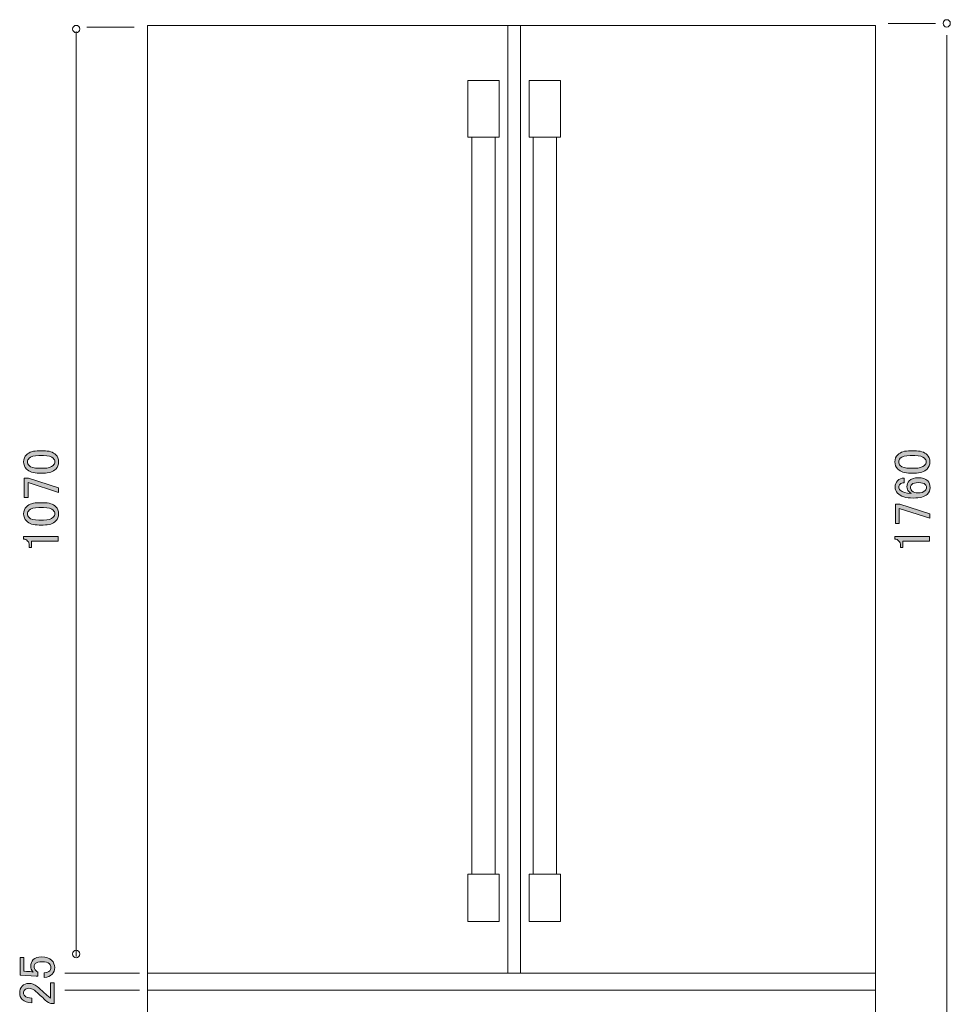
# Model space of a CAD drawing. Units: millimetres. Extents: x -48 to 473, y -84 to 211.
# Drawn here: x 244 to 305, y 67 to 132 of the extents above; entities that cross this region are included whole.
import ezdxf

# ---------------------------------------------------------------- set-up
doc = ezdxf.new("R2010")
doc.units = ezdxf.units.MM
doc.header["$MEASUREMENT"] = 0
doc.layers.add('レイヤー 1', color=7, linetype='Continuous', lineweight=0)

# ---------------------------------------------------------------- blocks, each defined once
blk = doc.blocks.new('Block_273')
at = {"layer": 'レイヤー 1', "true_color": 0x808080, "transparency": 33554687}
h = blk.add_hatch(color=8, dxfattribs=at)
h.dxf.hatch_style = 2
edge = h.paths.add_edge_path()
edge.add_spline(control_points=[(244.502, 102.349), (244.617, 102.233), (244.832, 102.175), (245.149, 102.175), (245.149, 102.175), (245.452, 102.175), (245.452, 102.175), (245.76, 102.175), (245.976, 102.238), (246.099, 102.363), (246.169, 102.434), (246.204, 102.51), (246.204, 102.59), (246.204, 102.679), (246.169, 102.76), (246.099, 102.831), (245.985, 102.947), (245.769, 103.005), (245.452, 103.005), (245.452, 103.005), (245.149, 103.005), (245.149, 103.005), (244.832, 103.005), (244.617, 102.947), (244.502, 102.831), (244.432, 102.76), (244.396, 102.679), (244.396, 102.59), (244.396, 102.501), (244.432, 102.42), (244.502, 102.349)], knot_values=[0, 0, 0, 0, 1, 1, 1, 2, 2, 2, 3, 3, 3, 4, 4, 4, 5, 5, 5, 6, 6, 6, 7, 7, 7, 8, 8, 8, 9, 9, 9, 10, 10, 10, 10], degree=3, periodic=0)
edge = h.paths.add_edge_path()
edge.add_spline(control_points=[(245.175, 101.854), (244.788, 101.854), (244.507, 101.943), (244.331, 102.122), (244.207, 102.246), (244.146, 102.403), (244.146, 102.59), (244.146, 102.778), (244.207, 102.934), (244.331, 103.059), (244.507, 103.237), (244.788, 103.326), (245.175, 103.326), (245.175, 103.326), (245.439, 103.326), (245.439, 103.326), (245.817, 103.326), (246.095, 103.237), (246.27, 103.059), (246.394, 102.934), (246.455, 102.778), (246.455, 102.59), (246.455, 102.403), (246.394, 102.246), (246.27, 102.122), (246.095, 101.943), (245.817, 101.854), (245.439, 101.854), (245.439, 101.854), (245.175, 101.854), (245.175, 101.854)], knot_values=[0, 0, 0, 0, 1, 1, 1, 2, 2, 2, 3, 3, 3, 4, 4, 4, 5, 5, 5, 6, 6, 6, 7, 7, 7, 8, 8, 8, 9, 9, 9, 10, 10, 10, 10], degree=3, periodic=0)
h = blk.add_hatch(color=8, dxfattribs=at)
h.dxf.hatch_style = 2
edge = h.paths.add_edge_path()
edge.add_spline(control_points=[(244.185, 100.248), (244.185, 100.248), (244.185, 101.519), (244.185, 101.519), (244.185, 101.519), (244.476, 101.519), (244.476, 101.519), (244.476, 101.519), (246.442, 100.877), (246.442, 100.877), (246.442, 100.877), (246.442, 100.582), (246.442, 100.582), (246.442, 100.582), (244.436, 101.225), (244.436, 101.225), (244.436, 101.225), (244.436, 100.248), (244.436, 100.248), (244.436, 100.248), (244.185, 100.248), (244.185, 100.248)], knot_values=[0, 0, 0, 0, 1, 1, 1, 2, 2, 2, 3, 3, 3, 4, 4, 4, 5, 5, 5, 6, 6, 6, 7, 7, 7, 7], degree=3, periodic=0)
h = blk.add_hatch(color=8, dxfattribs=at)
h.dxf.hatch_style = 2
edge = h.paths.add_edge_path()
edge.add_spline(control_points=[(244.502, 98.922), (244.617, 98.807), (244.832, 98.748), (245.149, 98.748), (245.149, 98.748), (245.452, 98.748), (245.452, 98.748), (245.76, 98.748), (245.976, 98.811), (246.099, 98.936), (246.169, 99.007), (246.204, 99.083), (246.204, 99.163), (246.204, 99.253), (246.169, 99.333), (246.099, 99.404), (245.985, 99.52), (245.769, 99.578), (245.452, 99.578), (245.452, 99.578), (245.149, 99.578), (245.149, 99.578), (244.832, 99.578), (244.617, 99.52), (244.502, 99.404), (244.432, 99.333), (244.396, 99.253), (244.396, 99.163), (244.396, 99.074), (244.432, 98.994), (244.502, 98.922)], knot_values=[0, 0, 0, 0, 1, 1, 1, 2, 2, 2, 3, 3, 3, 4, 4, 4, 5, 5, 5, 6, 6, 6, 7, 7, 7, 8, 8, 8, 9, 9, 9, 10, 10, 10, 10], degree=3, periodic=0)
edge = h.paths.add_edge_path()
edge.add_spline(control_points=[(245.175, 98.427), (244.788, 98.427), (244.507, 98.516), (244.331, 98.695), (244.207, 98.82), (244.146, 98.976), (244.146, 99.163), (244.146, 99.351), (244.207, 99.507), (244.331, 99.632), (244.507, 99.81), (244.788, 99.9), (245.175, 99.9), (245.175, 99.9), (245.439, 99.9), (245.439, 99.9), (245.817, 99.9), (246.095, 99.81), (246.27, 99.632), (246.394, 99.507), (246.455, 99.351), (246.455, 99.163), (246.455, 98.976), (246.394, 98.82), (246.27, 98.695), (246.095, 98.516), (245.817, 98.427), (245.439, 98.427), (245.439, 98.427), (245.175, 98.427), (245.175, 98.427)], knot_values=[0, 0, 0, 0, 1, 1, 1, 2, 2, 2, 3, 3, 3, 4, 4, 4, 5, 5, 5, 6, 6, 6, 7, 7, 7, 8, 8, 8, 9, 9, 9, 10, 10, 10, 10], degree=3, periodic=0)
h = blk.add_hatch(color=8, dxfattribs=at)
h.dxf.hatch_style = 2
edge = h.paths.add_edge_path()
edge.add_spline(control_points=[(244.146, 97.504), (244.146, 97.504), (244.146, 97.664), (244.146, 97.664), (244.146, 97.664), (246.429, 97.664), (246.429, 97.664), (246.429, 97.664), (246.429, 97.357), (246.429, 97.357), (246.429, 97.357), (244.674, 97.357), (244.674, 97.357), (244.674, 97.357), (244.674, 96.955), (244.674, 96.955), (244.674, 96.955), (244.515, 96.955), (244.515, 96.955), (244.515, 96.955), (244.515, 97.075), (244.515, 97.075), (244.515, 97.2), (244.48, 97.298), (244.41, 97.37), (244.331, 97.45), (244.243, 97.495), (244.146, 97.504)], knot_values=[0, 0, 0, 0, 1, 1, 1, 2, 2, 2, 3, 3, 3, 4, 4, 4, 5, 5, 5, 6, 6, 6, 7, 7, 7, 8, 8, 8, 9, 9, 9, 9], degree=3, periodic=0)
at = {"layer": 'レイヤー 1'}
for points, knots in [([(245.175, 101.854), (244.788, 101.854), (244.507, 101.943), (244.331, 102.122), (244.207, 102.246), (244.146, 102.403), (244.146, 102.59), (244.146, 102.778), (244.207, 102.934), (244.331, 103.059), (244.507, 103.237), (244.788, 103.326), (245.175, 103.326), (245.175, 103.326), (245.439, 103.326), (245.439, 103.326), (245.817, 103.326), (246.095, 103.237), (246.27, 103.059), (246.394, 102.934), (246.455, 102.778), (246.455, 102.59), (246.455, 102.403), (246.394, 102.246), (246.27, 102.122), (246.095, 101.943), (245.817, 101.854), (245.439, 101.854), (245.439, 101.854), (245.175, 101.854), (245.175, 101.854)], [0, 0, 0, 0, 1, 1, 1, 2, 2, 2, 3, 3, 3, 4, 4, 4, 5, 5, 5, 6, 6, 6, 7, 7, 7, 8, 8, 8, 9, 9, 9, 10, 10, 10, 10]), ([(244.502, 102.349), (244.617, 102.233), (244.832, 102.175), (245.149, 102.175), (245.149, 102.175), (245.452, 102.175), (245.452, 102.175), (245.76, 102.175), (245.976, 102.238), (246.099, 102.363), (246.169, 102.434), (246.204, 102.51), (246.204, 102.59), (246.204, 102.679), (246.169, 102.76), (246.099, 102.831), (245.985, 102.947), (245.769, 103.005), (245.452, 103.005), (245.452, 103.005), (245.149, 103.005), (245.149, 103.005), (244.832, 103.005), (244.617, 102.947), (244.502, 102.831), (244.432, 102.76), (244.396, 102.679), (244.396, 102.59), (244.396, 102.501), (244.432, 102.42), (244.502, 102.349)], [0, 0, 0, 0, 1, 1, 1, 2, 2, 2, 3, 3, 3, 4, 4, 4, 5, 5, 5, 6, 6, 6, 7, 7, 7, 8, 8, 8, 9, 9, 9, 10, 10, 10, 10]), ([(244.185, 100.248), (244.185, 100.248), (244.185, 101.519), (244.185, 101.519), (244.185, 101.519), (244.476, 101.519), (244.476, 101.519), (244.476, 101.519), (246.442, 100.877), (246.442, 100.877), (246.442, 100.877), (246.442, 100.582), (246.442, 100.582), (246.442, 100.582), (244.436, 101.225), (244.436, 101.225), (244.436, 101.225), (244.436, 100.248), (244.436, 100.248), (244.436, 100.248), (244.185, 100.248), (244.185, 100.248)], [0, 0, 0, 0, 1, 1, 1, 2, 2, 2, 3, 3, 3, 4, 4, 4, 5, 5, 5, 6, 6, 6, 7, 7, 7, 7]), ([(245.175, 98.427), (244.788, 98.427), (244.507, 98.516), (244.331, 98.695), (244.207, 98.82), (244.146, 98.976), (244.146, 99.163), (244.146, 99.351), (244.207, 99.507), (244.331, 99.632), (244.507, 99.81), (244.788, 99.9), (245.175, 99.9), (245.175, 99.9), (245.439, 99.9), (245.439, 99.9), (245.817, 99.9), (246.095, 99.81), (246.27, 99.632), (246.394, 99.507), (246.455, 99.351), (246.455, 99.163), (246.455, 98.976), (246.394, 98.82), (246.27, 98.695), (246.095, 98.516), (245.817, 98.427), (245.439, 98.427), (245.439, 98.427), (245.175, 98.427), (245.175, 98.427)], [0, 0, 0, 0, 1, 1, 1, 2, 2, 2, 3, 3, 3, 4, 4, 4, 5, 5, 5, 6, 6, 6, 7, 7, 7, 8, 8, 8, 9, 9, 9, 10, 10, 10, 10]), ([(244.502, 98.922), (244.617, 98.807), (244.832, 98.748), (245.149, 98.748), (245.149, 98.748), (245.452, 98.748), (245.452, 98.748), (245.76, 98.748), (245.976, 98.811), (246.099, 98.936), (246.169, 99.007), (246.204, 99.083), (246.204, 99.163), (246.204, 99.253), (246.169, 99.333), (246.099, 99.404), (245.985, 99.52), (245.769, 99.578), (245.452, 99.578), (245.452, 99.578), (245.149, 99.578), (245.149, 99.578), (244.832, 99.578), (244.617, 99.52), (244.502, 99.404), (244.432, 99.333), (244.396, 99.253), (244.396, 99.163), (244.396, 99.074), (244.432, 98.994), (244.502, 98.922)], [0, 0, 0, 0, 1, 1, 1, 2, 2, 2, 3, 3, 3, 4, 4, 4, 5, 5, 5, 6, 6, 6, 7, 7, 7, 8, 8, 8, 9, 9, 9, 10, 10, 10, 10]), ([(244.146, 97.504), (244.146, 97.504), (244.146, 97.664), (244.146, 97.664), (244.146, 97.664), (246.429, 97.664), (246.429, 97.664), (246.429, 97.664), (246.429, 97.357), (246.429, 97.357), (246.429, 97.357), (244.674, 97.357), (244.674, 97.357), (244.674, 97.357), (244.674, 96.955), (244.674, 96.955), (244.674, 96.955), (244.515, 96.955), (244.515, 96.955), (244.515, 96.955), (244.515, 97.075), (244.515, 97.075), (244.515, 97.2), (244.48, 97.298), (244.41, 97.37), (244.331, 97.45), (244.243, 97.495), (244.146, 97.504)], [0, 0, 0, 0, 1, 1, 1, 2, 2, 2, 3, 3, 3, 4, 4, 4, 5, 5, 5, 6, 6, 6, 7, 7, 7, 8, 8, 8, 9, 9, 9, 9])]:
    blk.add_open_spline(points, degree=3, knots=knots, dxfattribs=at)
blk = doc.blocks.new('Block_272')
at = {"layer": 'レイヤー 1'}
blk.add_blockref('Block_273', (0, 0), dxfattribs=at)
blk = doc.blocks.new('Block_277')
at = {"layer": 'レイヤー 1', "true_color": 0x808080, "transparency": 33554687}
h = blk.add_hatch(color=8, dxfattribs=at)
h.dxf.hatch_style = 2
edge = h.paths.add_edge_path()
edge.add_spline(control_points=[(243.91, 68.747), (243.91, 68.747), (243.91, 69.898), (243.91, 69.898), (243.91, 69.898), (244.16, 69.898), (244.16, 69.898), (244.16, 69.898), (244.16, 69.001), (244.16, 69.001), (244.16, 69.001), (244.2, 69.001), (244.2, 69.001), (244.367, 68.992), (244.53, 68.979), (244.688, 68.961), (244.715, 68.952), (244.741, 68.947), (244.767, 68.947), (244.662, 69.063), (244.609, 69.188), (244.609, 69.322), (244.609, 69.501), (244.667, 69.648), (244.781, 69.764), (244.904, 69.889), (245.084, 69.951), (245.322, 69.951), (245.621, 69.951), (245.85, 69.871), (246.008, 69.71), (246.131, 69.585), (246.193, 69.429), (246.193, 69.242), (246.193, 69.063), (246.136, 68.916), (246.021, 68.8), (245.907, 68.684), (245.735, 68.613), (245.506, 68.586), (245.506, 68.586), (245.506, 68.894), (245.506, 68.894), (245.674, 68.912), (245.792, 68.956), (245.863, 69.028), (245.915, 69.081), (245.942, 69.148), (245.942, 69.229), (245.942, 69.336), (245.911, 69.42), (245.85, 69.483), (245.753, 69.581), (245.59, 69.63), (245.361, 69.63), (245.142, 69.63), (244.992, 69.59), (244.913, 69.51), (244.86, 69.456), (244.834, 69.394), (244.834, 69.322), (244.834, 69.215), (244.873, 69.121), (244.952, 69.041), (245.005, 68.988), (245.044, 68.952), (245.071, 68.934), (245.071, 68.934), (245.071, 68.666), (245.071, 68.666), (245.036, 68.675), (245.005, 68.68), (244.979, 68.68), (244.979, 68.68), (243.963, 68.747), (243.963, 68.747), (243.963, 68.747), (243.91, 68.747), (243.91, 68.747)], knot_values=[0, 0, 0, 0, 1, 1, 1, 2, 2, 2, 3, 3, 3, 4, 4, 4, 5, 5, 5, 6, 6, 6, 7, 7, 7, 8, 8, 8, 9, 9, 9, 10, 10, 10, 11, 11, 11, 12, 12, 12, 13, 13, 13, 14, 14, 14, 15, 15, 15, 16, 16, 16, 17, 17, 17, 18, 18, 18, 19, 19, 19, 20, 20, 20, 21, 21, 21, 22, 22, 22, 23, 23, 23, 24, 24, 24, 25, 25, 25, 26, 26, 26, 26], degree=3, periodic=0)
h = blk.add_hatch(color=8, dxfattribs=at)
h.dxf.hatch_style = 2
edge = h.paths.add_edge_path()
edge.add_spline(control_points=[(244.675, 66.926), (244.403, 66.926), (244.196, 66.998), (244.055, 67.14), (243.941, 67.256), (243.883, 67.395), (243.883, 67.555), (243.883, 67.752), (243.941, 67.908), (244.055, 68.024), (244.169, 68.14), (244.31, 68.198), (244.477, 68.198), (244.688, 68.198), (244.873, 68.131), (245.031, 67.997), (245.181, 67.872), (245.326, 67.743), (245.467, 67.609), (245.546, 67.537), (245.625, 67.466), (245.704, 67.395), (245.775, 67.332), (245.845, 67.279), (245.915, 67.234), (245.915, 67.234), (245.915, 68.238), (245.915, 68.238), (245.915, 68.238), (246.166, 68.238), (246.166, 68.238), (246.166, 68.238), (246.166, 66.873), (246.166, 66.873), (246.166, 66.873), (245.942, 66.873), (245.942, 66.873), (245.854, 66.89), (245.731, 66.966), (245.572, 67.1), (245.335, 67.323), (245.137, 67.506), (244.979, 67.649), (244.82, 67.801), (244.653, 67.877), (244.477, 67.877), (244.372, 67.877), (244.284, 67.841), (244.213, 67.77), (244.16, 67.716), (244.134, 67.649), (244.134, 67.569), (244.134, 67.497), (244.16, 67.435), (244.213, 67.381), (244.31, 67.283), (244.464, 67.234), (244.675, 67.234), (244.675, 67.234), (244.675, 66.926), (244.675, 66.926)], knot_values=[0, 0, 0, 0, 1, 1, 1, 2, 2, 2, 3, 3, 3, 4, 4, 4, 5, 5, 5, 6, 6, 6, 7, 7, 7, 8, 8, 8, 9, 9, 9, 10, 10, 10, 11, 11, 11, 12, 12, 12, 13, 13, 13, 14, 14, 14, 15, 15, 15, 16, 16, 16, 17, 17, 17, 18, 18, 18, 19, 19, 19, 20, 20, 20, 20], degree=3, periodic=0)
at = {"layer": 'レイヤー 1'}
for points, knots in [([(243.91, 68.747), (243.91, 68.747), (243.91, 69.898), (243.91, 69.898), (243.91, 69.898), (244.16, 69.898), (244.16, 69.898), (244.16, 69.898), (244.16, 69.001), (244.16, 69.001), (244.16, 69.001), (244.2, 69.001), (244.2, 69.001), (244.367, 68.992), (244.53, 68.979), (244.688, 68.961), (244.715, 68.952), (244.741, 68.947), (244.767, 68.947), (244.662, 69.063), (244.609, 69.188), (244.609, 69.322), (244.609, 69.501), (244.667, 69.648), (244.781, 69.764), (244.904, 69.889), (245.084, 69.951), (245.322, 69.951), (245.621, 69.951), (245.85, 69.871), (246.008, 69.71), (246.131, 69.585), (246.193, 69.429), (246.193, 69.242), (246.193, 69.063), (246.136, 68.916), (246.021, 68.8), (245.907, 68.684), (245.735, 68.613), (245.506, 68.586), (245.506, 68.586), (245.506, 68.894), (245.506, 68.894), (245.674, 68.912), (245.792, 68.956), (245.863, 69.028), (245.915, 69.081), (245.942, 69.148), (245.942, 69.229), (245.942, 69.336), (245.911, 69.42), (245.85, 69.483), (245.753, 69.581), (245.59, 69.63), (245.361, 69.63), (245.142, 69.63), (244.992, 69.59), (244.913, 69.51), (244.86, 69.456), (244.834, 69.394), (244.834, 69.322), (244.834, 69.215), (244.873, 69.121), (244.952, 69.041), (245.005, 68.988), (245.044, 68.952), (245.071, 68.934), (245.071, 68.934), (245.071, 68.666), (245.071, 68.666), (245.036, 68.675), (245.005, 68.68), (244.979, 68.68), (244.979, 68.68), (243.963, 68.747), (243.963, 68.747), (243.963, 68.747), (243.91, 68.747), (243.91, 68.747)], [0, 0, 0, 0, 1, 1, 1, 2, 2, 2, 3, 3, 3, 4, 4, 4, 5, 5, 5, 6, 6, 6, 7, 7, 7, 8, 8, 8, 9, 9, 9, 10, 10, 10, 11, 11, 11, 12, 12, 12, 13, 13, 13, 14, 14, 14, 15, 15, 15, 16, 16, 16, 17, 17, 17, 18, 18, 18, 19, 19, 19, 20, 20, 20, 21, 21, 21, 22, 22, 22, 23, 23, 23, 24, 24, 24, 25, 25, 25, 26, 26, 26, 26]), ([(244.675, 66.926), (244.403, 66.926), (244.196, 66.998), (244.055, 67.14), (243.941, 67.256), (243.883, 67.395), (243.883, 67.555), (243.883, 67.752), (243.941, 67.908), (244.055, 68.024), (244.169, 68.14), (244.31, 68.198), (244.477, 68.198), (244.688, 68.198), (244.873, 68.131), (245.031, 67.997), (245.181, 67.872), (245.326, 67.743), (245.467, 67.609), (245.546, 67.537), (245.625, 67.466), (245.704, 67.395), (245.775, 67.332), (245.845, 67.279), (245.915, 67.234), (245.915, 67.234), (245.915, 68.238), (245.915, 68.238), (245.915, 68.238), (246.166, 68.238), (246.166, 68.238), (246.166, 68.238), (246.166, 66.873), (246.166, 66.873), (246.166, 66.873), (245.942, 66.873), (245.942, 66.873), (245.854, 66.89), (245.731, 66.966), (245.572, 67.1), (245.335, 67.323), (245.137, 67.506), (244.979, 67.649), (244.82, 67.801), (244.653, 67.877), (244.477, 67.877), (244.372, 67.877), (244.284, 67.841), (244.213, 67.77), (244.16, 67.716), (244.134, 67.649), (244.134, 67.569), (244.134, 67.497), (244.16, 67.435), (244.213, 67.381), (244.31, 67.283), (244.464, 67.234), (244.675, 67.234), (244.675, 67.234), (244.675, 66.926), (244.675, 66.926)], [0, 0, 0, 0, 1, 1, 1, 2, 2, 2, 3, 3, 3, 4, 4, 4, 5, 5, 5, 6, 6, 6, 7, 7, 7, 8, 8, 8, 9, 9, 9, 10, 10, 10, 11, 11, 11, 12, 12, 12, 13, 13, 13, 14, 14, 14, 15, 15, 15, 16, 16, 16, 17, 17, 17, 18, 18, 18, 19, 19, 19, 20, 20, 20, 20])]:
    blk.add_open_spline(points, degree=3, knots=knots, dxfattribs=at)
blk = doc.blocks.new('Block_276')
at = {"layer": 'レイヤー 1'}
blk.add_blockref('Block_277', (0, 0), dxfattribs=at)
blk = doc.blocks.new('Block_279')
at = {"layer": 'レイヤー 1', "true_color": 0x808080, "transparency": 33554687}
h = blk.add_hatch(color=8, dxfattribs=at)
h.dxf.hatch_style = 2
edge = h.paths.add_edge_path()
edge.add_spline(control_points=[(301.988, 102.349), (302.103, 102.233), (302.318, 102.175), (302.635, 102.175), (302.635, 102.175), (302.938, 102.175), (302.938, 102.175), (303.247, 102.175), (303.462, 102.238), (303.585, 102.363), (303.656, 102.434), (303.691, 102.51), (303.691, 102.59), (303.691, 102.679), (303.656, 102.76), (303.585, 102.831), (303.471, 102.947), (303.255, 103.005), (302.938, 103.005), (302.938, 103.005), (302.635, 103.005), (302.635, 103.005), (302.318, 103.005), (302.103, 102.947), (301.988, 102.831), (301.918, 102.76), (301.883, 102.679), (301.883, 102.59), (301.883, 102.501), (301.918, 102.42), (301.988, 102.349)], knot_values=[0, 0, 0, 0, 1, 1, 1, 2, 2, 2, 3, 3, 3, 4, 4, 4, 5, 5, 5, 6, 6, 6, 7, 7, 7, 8, 8, 8, 9, 9, 9, 10, 10, 10, 10], degree=3, periodic=0)
edge = h.paths.add_edge_path()
edge.add_spline(control_points=[(302.661, 101.854), (302.274, 101.854), (301.993, 101.943), (301.817, 102.122), (301.694, 102.246), (301.632, 102.403), (301.632, 102.59), (301.632, 102.778), (301.694, 102.934), (301.817, 103.059), (301.993, 103.237), (302.274, 103.326), (302.661, 103.326), (302.661, 103.326), (302.925, 103.326), (302.925, 103.326), (303.303, 103.326), (303.581, 103.237), (303.756, 103.059), (303.88, 102.934), (303.941, 102.778), (303.941, 102.59), (303.941, 102.403), (303.88, 102.246), (303.756, 102.122), (303.581, 101.943), (303.303, 101.854), (302.925, 101.854), (302.925, 101.854), (302.661, 101.854), (302.661, 101.854)], knot_values=[0, 0, 0, 0, 1, 1, 1, 2, 2, 2, 3, 3, 3, 4, 4, 4, 5, 5, 5, 6, 6, 6, 7, 7, 7, 8, 8, 8, 9, 9, 9, 10, 10, 10, 10], degree=3, periodic=0)
h = blk.add_hatch(color=8, dxfattribs=at)
h.dxf.hatch_style = 2
edge = h.paths.add_edge_path()
edge.add_spline(control_points=[(302.754, 100.689), (302.85, 100.591), (302.982, 100.542), (303.149, 100.542), (303.361, 100.542), (303.519, 100.596), (303.625, 100.703), (303.686, 100.765), (303.717, 100.832), (303.717, 100.904), (303.717, 100.984), (303.691, 101.051), (303.638, 101.104), (303.559, 101.185), (303.405, 101.225), (303.176, 101.225), (302.974, 101.225), (302.833, 101.185), (302.754, 101.104), (302.692, 101.042), (302.661, 100.979), (302.661, 100.917), (302.661, 100.828), (302.692, 100.752), (302.754, 100.689)], knot_values=[0, 0, 0, 0, 1, 1, 1, 2, 2, 2, 3, 3, 3, 4, 4, 4, 5, 5, 5, 6, 6, 6, 7, 7, 7, 8, 8, 8, 8], degree=3, periodic=0)
edge = h.paths.add_edge_path()
edge.add_spline(control_points=[(301.803, 100.529), (301.698, 100.636), (301.645, 100.77), (301.645, 100.93), (301.645, 101.1), (301.698, 101.238), (301.803, 101.345), (301.918, 101.461), (302.063, 101.519), (302.239, 101.519), (302.239, 101.519), (302.239, 101.212), (302.239, 101.212), (302.116, 101.212), (302.028, 101.185), (301.975, 101.131), (301.922, 101.078), (301.896, 101.011), (301.896, 100.93), (301.896, 100.85), (301.922, 100.783), (301.975, 100.73), (302.116, 100.587), (302.362, 100.515), (302.714, 100.515), (302.653, 100.551), (302.595, 100.596), (302.542, 100.649), (302.463, 100.73), (302.424, 100.828), (302.424, 100.944), (302.424, 101.104), (302.477, 101.238), (302.582, 101.345), (302.714, 101.479), (302.912, 101.546), (303.176, 101.546), (303.449, 101.546), (303.656, 101.475), (303.796, 101.332), (303.902, 101.225), (303.955, 101.078), (303.955, 100.89), (303.955, 100.73), (303.888, 100.582), (303.756, 100.449), (303.598, 100.288), (303.295, 100.208), (302.846, 100.208), (302.362, 100.208), (302.015, 100.315), (301.803, 100.529)], knot_values=[0, 0, 0, 0, 1, 1, 1, 2, 2, 2, 3, 3, 3, 4, 4, 4, 5, 5, 5, 6, 6, 6, 7, 7, 7, 8, 8, 8, 9, 9, 9, 10, 10, 10, 11, 11, 11, 12, 12, 12, 13, 13, 13, 14, 14, 14, 15, 15, 15, 16, 16, 16, 17, 17, 17, 17], degree=3, periodic=0)
h = blk.add_hatch(color=8, dxfattribs=at)
h.dxf.hatch_style = 2
edge = h.paths.add_edge_path()
edge.add_spline(control_points=[(301.672, 98.534), (301.672, 98.534), (301.672, 99.806), (301.672, 99.806), (301.672, 99.806), (301.962, 99.806), (301.962, 99.806), (301.962, 99.806), (303.928, 99.163), (303.928, 99.163), (303.928, 99.163), (303.928, 98.869), (303.928, 98.869), (303.928, 98.869), (301.922, 99.512), (301.922, 99.512), (301.922, 99.512), (301.922, 98.534), (301.922, 98.534), (301.922, 98.534), (301.672, 98.534), (301.672, 98.534)], knot_values=[0, 0, 0, 0, 1, 1, 1, 2, 2, 2, 3, 3, 3, 4, 4, 4, 5, 5, 5, 6, 6, 6, 7, 7, 7, 7], degree=3, periodic=0)
h = blk.add_hatch(color=8, dxfattribs=at)
h.dxf.hatch_style = 2
edge = h.paths.add_edge_path()
edge.add_spline(control_points=[(301.632, 97.504), (301.632, 97.504), (301.632, 97.664), (301.632, 97.664), (301.632, 97.664), (303.915, 97.664), (303.915, 97.664), (303.915, 97.664), (303.915, 97.357), (303.915, 97.357), (303.915, 97.357), (302.16, 97.357), (302.16, 97.357), (302.16, 97.357), (302.16, 96.955), (302.16, 96.955), (302.16, 96.955), (302.002, 96.955), (302.002, 96.955), (302.002, 96.955), (302.002, 97.075), (302.002, 97.075), (302.002, 97.2), (301.966, 97.298), (301.896, 97.37), (301.817, 97.45), (301.729, 97.495), (301.632, 97.504)], knot_values=[0, 0, 0, 0, 1, 1, 1, 2, 2, 2, 3, 3, 3, 4, 4, 4, 5, 5, 5, 6, 6, 6, 7, 7, 7, 8, 8, 8, 9, 9, 9, 9], degree=3, periodic=0)
at = {"layer": 'レイヤー 1'}
for points, knots in [([(302.661, 101.854), (302.274, 101.854), (301.993, 101.943), (301.817, 102.122), (301.694, 102.246), (301.632, 102.403), (301.632, 102.59), (301.632, 102.778), (301.694, 102.934), (301.817, 103.059), (301.993, 103.237), (302.274, 103.326), (302.661, 103.326), (302.661, 103.326), (302.925, 103.326), (302.925, 103.326), (303.303, 103.326), (303.581, 103.237), (303.756, 103.059), (303.88, 102.934), (303.941, 102.778), (303.941, 102.59), (303.941, 102.403), (303.88, 102.246), (303.756, 102.122), (303.581, 101.943), (303.303, 101.854), (302.925, 101.854), (302.925, 101.854), (302.661, 101.854), (302.661, 101.854)], [0, 0, 0, 0, 1, 1, 1, 2, 2, 2, 3, 3, 3, 4, 4, 4, 5, 5, 5, 6, 6, 6, 7, 7, 7, 8, 8, 8, 9, 9, 9, 10, 10, 10, 10]), ([(301.988, 102.349), (302.103, 102.233), (302.318, 102.175), (302.635, 102.175), (302.635, 102.175), (302.938, 102.175), (302.938, 102.175), (303.247, 102.175), (303.462, 102.238), (303.585, 102.363), (303.656, 102.434), (303.691, 102.51), (303.691, 102.59), (303.691, 102.679), (303.656, 102.76), (303.585, 102.831), (303.471, 102.947), (303.255, 103.005), (302.938, 103.005), (302.938, 103.005), (302.635, 103.005), (302.635, 103.005), (302.318, 103.005), (302.103, 102.947), (301.988, 102.831), (301.918, 102.76), (301.883, 102.679), (301.883, 102.59), (301.883, 102.501), (301.918, 102.42), (301.988, 102.349)], [0, 0, 0, 0, 1, 1, 1, 2, 2, 2, 3, 3, 3, 4, 4, 4, 5, 5, 5, 6, 6, 6, 7, 7, 7, 8, 8, 8, 9, 9, 9, 10, 10, 10, 10]), ([(301.803, 100.529), (301.698, 100.636), (301.645, 100.77), (301.645, 100.93), (301.645, 101.1), (301.698, 101.238), (301.803, 101.345), (301.918, 101.461), (302.063, 101.519), (302.239, 101.519), (302.239, 101.519), (302.239, 101.212), (302.239, 101.212), (302.116, 101.212), (302.028, 101.185), (301.975, 101.131), (301.922, 101.078), (301.896, 101.011), (301.896, 100.93), (301.896, 100.85), (301.922, 100.783), (301.975, 100.73), (302.116, 100.587), (302.362, 100.515), (302.714, 100.515), (302.653, 100.551), (302.595, 100.596), (302.542, 100.649), (302.463, 100.73), (302.424, 100.828), (302.424, 100.944), (302.424, 101.104), (302.477, 101.238), (302.582, 101.345), (302.714, 101.479), (302.912, 101.546), (303.176, 101.546), (303.449, 101.546), (303.656, 101.475), (303.796, 101.332), (303.902, 101.225), (303.955, 101.078), (303.955, 100.89), (303.955, 100.73), (303.888, 100.582), (303.756, 100.449), (303.598, 100.288), (303.295, 100.208), (302.846, 100.208), (302.362, 100.208), (302.015, 100.315), (301.803, 100.529)], [0, 0, 0, 0, 1, 1, 1, 2, 2, 2, 3, 3, 3, 4, 4, 4, 5, 5, 5, 6, 6, 6, 7, 7, 7, 8, 8, 8, 9, 9, 9, 10, 10, 10, 11, 11, 11, 12, 12, 12, 13, 13, 13, 14, 14, 14, 15, 15, 15, 16, 16, 16, 17, 17, 17, 17]), ([(302.754, 100.689), (302.85, 100.591), (302.982, 100.542), (303.149, 100.542), (303.361, 100.542), (303.519, 100.596), (303.625, 100.703), (303.686, 100.765), (303.717, 100.832), (303.717, 100.904), (303.717, 100.984), (303.691, 101.051), (303.638, 101.104), (303.559, 101.185), (303.405, 101.225), (303.176, 101.225), (302.974, 101.225), (302.833, 101.185), (302.754, 101.104), (302.692, 101.042), (302.661, 100.979), (302.661, 100.917), (302.661, 100.828), (302.692, 100.752), (302.754, 100.689)], [0, 0, 0, 0, 1, 1, 1, 2, 2, 2, 3, 3, 3, 4, 4, 4, 5, 5, 5, 6, 6, 6, 7, 7, 7, 8, 8, 8, 8]), ([(301.672, 98.534), (301.672, 98.534), (301.672, 99.806), (301.672, 99.806), (301.672, 99.806), (301.962, 99.806), (301.962, 99.806), (301.962, 99.806), (303.928, 99.163), (303.928, 99.163), (303.928, 99.163), (303.928, 98.869), (303.928, 98.869), (303.928, 98.869), (301.922, 99.512), (301.922, 99.512), (301.922, 99.512), (301.922, 98.534), (301.922, 98.534), (301.922, 98.534), (301.672, 98.534), (301.672, 98.534)], [0, 0, 0, 0, 1, 1, 1, 2, 2, 2, 3, 3, 3, 4, 4, 4, 5, 5, 5, 6, 6, 6, 7, 7, 7, 7]), ([(301.632, 97.504), (301.632, 97.504), (301.632, 97.664), (301.632, 97.664), (301.632, 97.664), (303.915, 97.664), (303.915, 97.664), (303.915, 97.664), (303.915, 97.357), (303.915, 97.357), (303.915, 97.357), (302.16, 97.357), (302.16, 97.357), (302.16, 97.357), (302.16, 96.955), (302.16, 96.955), (302.16, 96.955), (302.002, 96.955), (302.002, 96.955), (302.002, 96.955), (302.002, 97.075), (302.002, 97.075), (302.002, 97.2), (301.966, 97.298), (301.896, 97.37), (301.817, 97.45), (301.729, 97.495), (301.632, 97.504)], [0, 0, 0, 0, 1, 1, 1, 2, 2, 2, 3, 3, 3, 4, 4, 4, 5, 5, 5, 6, 6, 6, 7, 7, 7, 8, 8, 8, 9, 9, 9, 9])]:
    blk.add_open_spline(points, degree=3, knots=knots, dxfattribs=at)
blk = doc.blocks.new('Block_278')
at = {"layer": 'レイヤー 1'}
blk.add_blockref('Block_279', (0, 0), dxfattribs=at)

msp = doc.modelspace()

# ---------------------------------------------------------------- linework, layer by layer
at = {"layer": 'レイヤー 1', "color": 8, "lineweight": 5, "true_color": 0x808080}
for p, q in [((251.428, 131.257), (248.316, 131.257)), ((304.31, 131.511), (301.198, 131.511)), ((247.614, 130.985), (247.614, 69.975)), ((305.049, 130.728), (305.049, 30.897))]:
    msp.add_line(p, q, dxfattribs=at)
at = {"layer": 'レイヤー 1', "color": 18, "lineweight": 5, "true_color": 0x000000}
for p, q in [((276.095, 68.879), (276.095, 131.376)), ((276.929, 68.879), (276.929, 131.376)), ((252.307, 68.879), (300.362, 68.879)), ((252.307, 67.756), (300.362, 67.756))]:
    msp.add_line(p, q, dxfattribs=at)
at = {"layer": 'レイヤー 1', "color": 8, "lineweight": 9, "true_color": 0x808080}
for p, q in [((251.779, 68.879), (246.856, 68.879)), ((251.779, 67.756), (246.856, 67.756))]:
    msp.add_line(p, q, dxfattribs=at)
at = {"layer": 'レイヤー 1', "color": 18, "lineweight": 18, "true_color": 0x000000}
msp.add_lwpolyline([(252.307, 131.376), (300.362, 131.376), (300.362, 33.918), (276.335, 33.836), (252.307, 33.949)], close=True, dxfattribs=at)
at = {"layer": 'レイヤー 1', "color": 18, "lineweight": 5, "true_color": 0x000000}
for points in [[(275.514, 124.007), (273.454, 124.007), (273.454, 127.754), (275.514, 127.754)], [(279.566, 124.007), (277.505, 124.007), (277.505, 127.754), (279.566, 127.754)], [(275.261, 75.412), (273.707, 75.412), (273.707, 124.007), (275.261, 124.007)], [(279.313, 75.412), (277.759, 75.412), (277.759, 124.007), (279.313, 124.007)], [(275.514, 72.284), (273.454, 72.284), (273.454, 75.412), (275.514, 75.412)], [(279.566, 72.284), (277.505, 72.284), (277.505, 75.412), (279.566, 75.412)]]:
    msp.add_lwpolyline(points, close=True, dxfattribs=at)
at = {"layer": 'レイヤー 1', "color": 8, "lineweight": 18, "true_color": 0x808080}
for points in [[(247.855, 131.137), (247.855, 131.271), (247.748, 131.379), (247.616, 131.379), (247.484, 131.379), (247.377, 131.271), (247.377, 131.137), (247.377, 131.003), (247.484, 130.894), (247.616, 130.894), (247.748, 130.894), (247.855, 131.003), (247.855, 131.137)], [(305.289, 131.511), (305.289, 131.645), (305.181, 131.753), (305.049, 131.753), (304.917, 131.753), (304.81, 131.645), (304.81, 131.511), (304.81, 131.377), (304.917, 131.268), (305.049, 131.268), (305.181, 131.268), (305.289, 131.377), (305.289, 131.511)], [(247.614, 70.38), (247.482, 70.38), (247.375, 70.271), (247.375, 70.138), (247.375, 70.004), (247.482, 69.895), (247.614, 69.895), (247.747, 69.895), (247.853, 70.004), (247.853, 70.138), (247.853, 70.271), (247.747, 70.38), (247.614, 70.38)]]:
    msp.add_open_spline(points, degree=3, knots=[0, 0, 0, 0, 1, 1, 1, 2, 2, 2, 3, 3, 3, 4, 4, 4, 4], dxfattribs=at)

# ---------------------------------------------------------------- block references
at = {"layer": 'レイヤー 1'}
for name in ['Block_272', 'Block_278', 'Block_276']:
    msp.add_blockref(name, (0, 0), dxfattribs=at)

doc.saveas('drawing.dxf')
